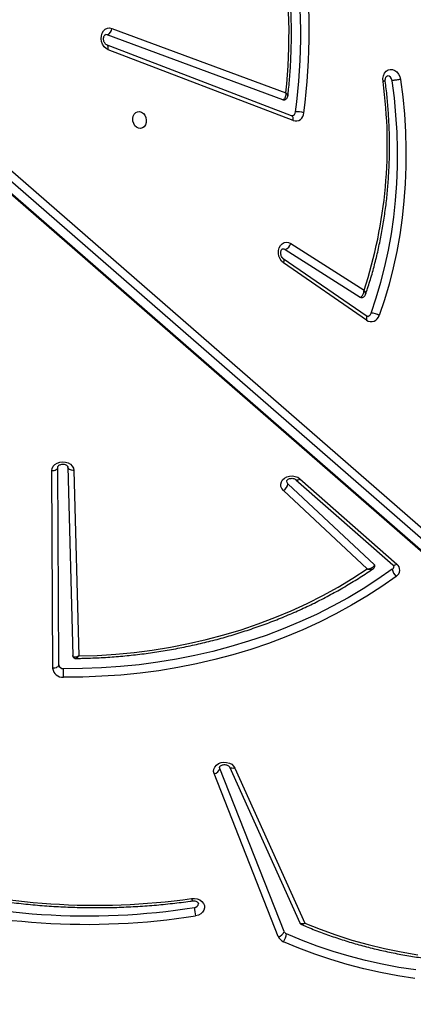
# Model space of a CAD drawing. Units: inches. Extents: x 674 to 2626, y -1969 to -351.
# Drawn here: x 1572 to 1591, y -1356 to -1307 of the extents above; entities that cross this region are included whole.
import ezdxf

# ---------------------------------------------------------------- set-up
doc = ezdxf.new("R2010")
doc.units = ezdxf.units.IN
doc.header["$MEASUREMENT"] = 0
doc.layers.add('VP-DIM', color=7, linetype='Continuous')
doc.layers.add('VP-EQ', color=7, linetype='Continuous', true_color=0x8a3492)
doc.styles.get("Standard").update_dxf_attribs({"font": 'arial.ttf'})
doc.dimstyles.get("Standard").update_dxf_attribs({"dimtxt": 14, "dimasz": 20, "dimexe": 20, "dimexo": 50, "dimgap": 20, "dimtad": 0, "dimdec": 0, "dimzin": 0, "dimdsep": 46, "dimtxsty": 'Standard', "dimcen": -0.09, "dimadec": 0, "dimazin": 0, "dimtfac": 1, "dimtdec": 4, "dimtofl": 0, "dimtmove": 0, "dimatfit": 3, "dimfxl": 70, "dimfxlon": 1, "dimtolj": 1, "dimtzin": 0, "dimarcsym": 0})

# ---------------------------------------------------------------- blocks, each defined once
blk = doc.blocks.new('*D85')
at = {"layer": 'Defpoints', "color": 0}
for p in [(2443.295, -370.869), (2443.295, -1127.827), (910.012, -1803.076)]:
    blk.add_point(p, dxfattribs=at)
at = {"layer": 'VP-DIM', "color": 0, "lineweight": -2}
for p, q in [((910.012, -440.869), (910.012, -350.869)), ((2443.295, -440.869), (2443.295, -350.869)), ((930.012, -370.869), (1649.341, -370.869)), ((2423.295, -370.869), (1729.787, -370.869))]:
    blk.add_line(p, q, dxfattribs=at)
at = {"layer": 'VP-DIM', "color": 0}
for points in [[(930.012, -367.535), (930.012, -374.202), (910.012, -370.869)], [(2423.295, -374.202), (2423.295, -367.535), (2443.295, -370.869)]]:
    blk.add_solid(points, dxfattribs=at)
at = {"layer": 'VP-DIM', "color": 0, "insert": (1689.564, -370.869), "char_height": 14, "attachment_point": 5}
blk.add_mtext('\\A1;1533', dxfattribs=at)
blk = doc.blocks.new('*D87')
at = {"layer": 'Defpoints', "color": 0}
for p in [(1639.195, -504.36), (1075.088, -1968.965), (2606.445, -1968.965)]:
    blk.add_point(p, dxfattribs=at)
at = {"layer": 'VP-DIM', "color": 0, "lineweight": -2}
for p, q in [((2536.445, -504.36), (2626.445, -504.36)), ((2606.445, -524.36), (2606.445, -1188.246)), ((2606.445, -1948.965), (2606.445, -1268.79)), ((2536.445, -1968.965), (2626.445, -1968.965))]:
    blk.add_line(p, q, dxfattribs=at)
at = {"layer": 'VP-DIM', "color": 0}
for points in [[(2609.779, -524.36), (2603.112, -524.36), (2606.445, -504.36)], [(2603.112, -1948.965), (2609.779, -1948.965), (2606.445, -1968.965)]]:
    blk.add_solid(points, dxfattribs=at)
at = {"layer": 'VP-DIM', "color": 0, "insert": (2606.445, -1228.518), "char_height": 14, "attachment_point": 5, "rotation": 90}
blk.add_mtext('\\A1;1465', dxfattribs=at)
blk = doc.blocks.new('3029-1_')
at = {"color": 7, "linetype": 'Continuous', "lineweight": 25}
for p, q in [((3376.811, -1327.936), (3368.067, -1324.698)), ((3368.299, -1324.379), (3376.96, -1327.587)), ((3377.247, -1328.728), (3368.036, -1325.196)), ((3377.323, -1328.975), (3368.112, -1325.443)), ((3357.068, -1326.054), (3415.499, -1376.977)), ((3356.138, -1326.412), (3414.569, -1377.335)), ((3356.211, -1326.426), (3414.642, -1377.349)), ((3415.192, -1377.25), (3356.761, -1326.327)), ((3376.931, -1335.393), (3380.656, -1337.777)), ((3377.207, -1335.096), (3380.858, -1337.433)), ((3380.961, -1338.707), (3376.833, -1335.857)), ((3380.973, -1338.921), (3376.846, -1336.071)), ((3365.648, -1356.095), (3365.604, -1346.241)), ((3366.104, -1346.236), (3366.352, -1355.644)), ((3365.348, -1356.276), (3365.304, -1346.422)), ((3366.403, -1346.411), (3366.647, -1355.661)), ((3381.377, -1351.11), (3377.067, -1347.074)), ((3377.466, -1346.874), (3382.297, -1351.122)), ((3377.664, -1346.83), (3382.495, -1351.077)), ((3381.019, -1351.325), (3376.839, -1347.41)), ((3376.586, -1369.65), (3373.384, -1361.527)), ((3373.67, -1361.275), (3373.659, -1361.215)), ((3376.872, -1369.398), (3373.67, -1361.275)), ((3374.153, -1361.189), (3377.664, -1368.972)), ((3374.426, -1361.247), (3377.913, -1368.975))]:
    blk.add_line(p, q, dxfattribs=at)
at = {"color": 7, "linetype": 'Continuous', "lineweight": 25, "flags": 128}
for points in [[(3368.112, -1325.443), (3368.004, -1325.382), (3367.909, -1325.29), (3367.835, -1325.171), (3367.786, -1325.036), (3367.765, -1324.891), (3367.774, -1324.749), (3367.813, -1324.617), (3367.879, -1324.505), (3367.966, -1324.421), (3368.071, -1324.37), (3368.184, -1324.356), (3368.299, -1324.379)], [(3368.067, -1324.698), (3367.987, -1324.688), (3367.979, -1324.689)], [(3381.801, -1327.02), (3381.796, -1326.875), (3381.822, -1326.737), (3381.876, -1326.615), (3381.954, -1326.517), (3382.052, -1326.45), (3382.162, -1326.419), (3382.277, -1326.426), (3382.39, -1326.469), (3382.493, -1326.547), (3382.578, -1326.654), (3382.64, -1326.783), (3382.674, -1326.924)], [(3381.209, -1338.577), (3381.465, -1337.813), (3381.693, -1337.034), (3381.895, -1336.24), (3382.069, -1335.434), (3382.216, -1334.616), (3382.334, -1333.788), (3382.424, -1332.952), (3382.486, -1332.108), (3382.519, -1331.26), (3382.524, -1330.407), (3382.5, -1329.551), (3382.447, -1328.695), (3382.367, -1327.839), (3382.257, -1326.985)], [(3382.674, -1326.924), (3382.785, -1327.791), (3382.867, -1328.659), (3382.92, -1329.528), (3382.945, -1330.396), (3382.94, -1331.261), (3382.906, -1332.122), (3382.843, -1332.978), (3382.752, -1333.826), (3382.632, -1334.666), (3382.483, -1335.495), (3382.307, -1336.314), (3382.102, -1337.119), (3381.87, -1337.909), (3381.611, -1338.684)], [(3382.257, -1326.985), (3382.229, -1326.888), (3382.173, -1326.809), (3382.1, -1326.76), (3382.019, -1326.749), (3382.009, -1326.751)], [(3369.675, -1328.523), (3369.774, -1328.552), (3369.864, -1328.616), (3369.938, -1328.71), (3369.988, -1328.824), (3370.01, -1328.948), (3370.003, -1329.073), (3369.966, -1329.186), (3369.904, -1329.277), (3369.821, -1329.339), (3369.725, -1329.365), (3369.625, -1329.355), (3369.529, -1329.307), (3369.446, -1329.228), (3369.383, -1329.123), (3369.347, -1329.002), (3369.339, -1328.876), (3369.362, -1328.756), (3369.412, -1328.653), (3369.485, -1328.576), (3369.576, -1328.531), (3369.675, -1328.523)], [(3376.846, -1336.071), (3376.749, -1335.983), (3376.672, -1335.87), (3376.618, -1335.738), (3376.592, -1335.595), (3376.596, -1335.452), (3376.628, -1335.319), (3376.688, -1335.203), (3376.771, -1335.113), (3376.871, -1335.054), (3376.982, -1335.032), (3377.097, -1335.046), (3377.207, -1335.096)], [(3376.804, -1335.365), (3376.853, -1335.364), (3376.931, -1335.393)], [(3365.304, -1346.422), (3365.322, -1346.309), (3365.375, -1346.204), (3365.462, -1346.113), (3365.574, -1346.042), (3365.705, -1345.998), (3365.847, -1345.982), (3365.989, -1345.995), (3366.121, -1346.037), (3366.236, -1346.105), (3366.325, -1346.194), (3366.382, -1346.299), (3366.403, -1346.411)], [(3365.304, -1346.422), (3365.362, -1346.419), (3365.418, -1346.408), (3365.47, -1346.391), (3365.516, -1346.369), (3365.553, -1346.341), (3365.581, -1346.31), (3365.598, -1346.276), (3365.604, -1346.241)], [(3366.403, -1346.411), (3366.345, -1346.409), (3366.289, -1346.4), (3366.237, -1346.384), (3366.191, -1346.362), (3366.154, -1346.335), (3366.126, -1346.305), (3366.109, -1346.271), (3366.104, -1346.236)], [(3376.839, -1347.41), (3376.761, -1347.315), (3376.717, -1347.207), (3376.709, -1347.094), (3376.737, -1346.982), (3376.8, -1346.881), (3376.894, -1346.795), (3377.012, -1346.732), (3377.146, -1346.695), (3377.288, -1346.687), (3377.428, -1346.707), (3377.556, -1346.756), (3377.664, -1346.83)], [(3377.067, -1347.074), (3377.02, -1347.007), (3377.007, -1346.944)], [(3382.459, -1351.697), (3381.741, -1352.2), (3380.999, -1352.68), (3380.233, -1353.136), (3379.445, -1353.567), (3378.637, -1353.973), (3377.808, -1354.353), (3376.962, -1354.706), (3376.098, -1355.033), (3375.219, -1355.331), (3374.326, -1355.602), (3373.42, -1355.844), (3372.503, -1356.056), (3371.576, -1356.24), (3370.641, -1356.394), (3369.698, -1356.518), (3368.75, -1356.612), (3367.798, -1356.676), (3366.844, -1356.71), (3365.889, -1356.714)], [(3382.257, -1351.339), (3381.548, -1351.836), (3380.815, -1352.31), (3380.059, -1352.76), (3379.281, -1353.186), (3378.482, -1353.587), (3377.664, -1353.962), (3376.828, -1354.311), (3375.975, -1354.634), (3375.107, -1354.928), (3374.226, -1355.195), (3373.331, -1355.434), (3372.425, -1355.644), (3371.51, -1355.826), (3370.586, -1355.978), (3369.655, -1356.101), (3368.719, -1356.194), (3367.779, -1356.257), (3366.837, -1356.29), (3365.894, -1356.294)], [(3366.647, -1355.661), (3367.568, -1355.632), (3368.487, -1355.573), (3369.401, -1355.485), (3370.311, -1355.368), (3371.214, -1355.221), (3372.109, -1355.046), (3372.994, -1354.842), (3373.869, -1354.61), (3374.731, -1354.35), (3375.579, -1354.062), (3376.412, -1353.747), (3377.229, -1353.406), (3378.027, -1353.04), (3378.807, -1352.647), (3379.566, -1352.23), (3380.304, -1351.789), (3381.019, -1351.325)], [(3365.648, -1356.095), (3365.642, -1356.13), (3365.625, -1356.164), (3365.597, -1356.195), (3365.56, -1356.223), (3365.514, -1356.245), (3365.462, -1356.262), (3365.406, -1356.272), (3365.348, -1356.276)], [(3373.384, -1361.527), (3373.359, -1361.416), (3373.371, -1361.303), (3373.419, -1361.197), (3373.499, -1361.103), (3373.606, -1361.029), (3373.733, -1360.979), (3373.872, -1360.957), (3374.013, -1360.964), (3374.148, -1361), (3374.267, -1361.062), (3374.361, -1361.146), (3374.426, -1361.247)], [(3383.386, -1371.731), (3382.531, -1371.6), (3381.683, -1371.441), (3380.845, -1371.253), (3380.018, -1371.038), (3379.203, -1370.794), (3378.401, -1370.524), (3377.614, -1370.226), (3376.844, -1369.903)], [(3383.436, -1371.314), (3382.593, -1371.185), (3381.758, -1371.028), (3380.932, -1370.844), (3380.117, -1370.631), (3379.314, -1370.391), (3378.524, -1370.125), (3377.748, -1369.831), (3376.989, -1369.512)], [(3377.913, -1368.975), (3378.676, -1369.284), (3379.455, -1369.566), (3380.249, -1369.821), (3381.057, -1370.048), (3381.876, -1370.246), (3382.705, -1370.415), (3383.543, -1370.556)], [(3372.265, -1367.752), (3372.408, -1367.746), (3372.547, -1367.771), (3372.674, -1367.823), (3372.78, -1367.899), (3372.858, -1367.995), (3372.902, -1368.103), (3372.91, -1368.217), (3372.881, -1368.329), (3372.817, -1368.431), (3372.722, -1368.516), (3372.603, -1368.579), (3372.467, -1368.615)]]:
    blk.add_lwpolyline(points, dxfattribs=at)
at = {"color": 8, "linetype": 'Continuous', "lineweight": 25, "flags": 128}
for points in [[(3368.112, -1325.443), (3368.119, -1325.388), (3368.118, -1325.337), (3368.11, -1325.291), (3368.095, -1325.252), (3368.073, -1325.221), (3368.046, -1325.201), (3368.036, -1325.196)], [(3377.323, -1328.975), (3377.329, -1328.92), (3377.328, -1328.869), (3377.32, -1328.823), (3377.305, -1328.784), (3377.284, -1328.753), (3377.257, -1328.733), (3377.247, -1328.728)], [(3376.846, -1336.071), (3376.862, -1336.021), (3376.871, -1335.974), (3376.871, -1335.933), (3376.863, -1335.897), (3376.848, -1335.87), (3376.833, -1335.857)], [(3380.973, -1338.921), (3380.99, -1338.871), (3380.998, -1338.824), (3380.998, -1338.782), (3380.991, -1338.747), (3380.975, -1338.72), (3380.961, -1338.707)], [(3377.468, -1346.876), (3377.48, -1346.883), (3377.507, -1346.891), (3377.541, -1346.889), (3377.579, -1346.878), (3377.621, -1346.858), (3377.664, -1346.83)], [(3382.297, -1351.122), (3382.311, -1351.131), (3382.338, -1351.138), (3382.372, -1351.136), (3382.41, -1351.125), (3382.452, -1351.105), (3382.495, -1351.077)], [(3374.426, -1361.247), (3374.371, -1361.259), (3374.318, -1361.264), (3374.269, -1361.261), (3374.227, -1361.251), (3374.192, -1361.234), (3374.166, -1361.21), (3374.153, -1361.19)]]:
    blk.add_lwpolyline(points, dxfattribs=at)
at = {"color": 7, "linetype": 'Continuous', "lineweight": 25}
for centre, radius, start, end in [((3347.974, -1324.567), 30.15, 352.3427, 23.971), ((3347.931, -1324.575), 29.772, 352.3424, 23.9714), ((3348.575, -1324.572), 28.544, 353.9371, 22.7464), ((3367.919, -1324.346), 0.381, 292.7918, 355.0433), ((3358.68, -1330.177), 23.335, 341.8829, 7.7746), ((3376.856, -1327.816), 0.128, 249.0669, 280.0638), ((3377.228, -1328.53), 0.21, 284.6789, 356.5553), ((3377.444, -1328.582), 0.411, 252.8754, 359.6708), ((3377.547, -1329.551), 1.014, 72.2927, 96.161), ((3376.771, -1334.967), 0.455, 290.5647, 343.4502), ((3380.731, -1337.666), 0.134, 235.8705, 279.6232), ((3381.211, -1338.584), 0.412, 234.7806, 345.878), ((3380.994, -1338.513), 0.225, 283.2329, 343.3642), ((3381.25, -1339.231), 0.655, 56.5312, 93.5407), ((3376.577, -1346.987), 0.497, 301.7019, 349.9088), ((3381.33, -1351.163), 0.0708, 0.9814, 48.5522), ((3382.154, -1351.187), 0.184, 303.8273, 358.1031), ((3382.253, -1351.374), 0.383, 302.5804, 50.7304), ((3382.824, -1351.254), 0.574, 188.5427, 230.4801), ((3365.874, -1356.066), 0.228, 187.2007, 274.908), ((3365.846, -1356.213), 0.503, 187.211, 274.9032), ((3340.229, -1356.223), 25.665, 358.9035, 359.8414), ((3373.339, -1361.187), 0.343, 277.6561, 345.1912), ((3367.512, -1334.521), 33.569, 254.1542, 278.1407), ((3367.047, -1334.093), 34.525, 253.5981, 278.9351), ((3367.048, -1334.142), 34.897, 253.598, 278.935), ((3372.398, -1367.986), 0.214, 273.1067, 355.3368), ((3374.485, -1368.123), 2.077, 182.1035, 193.7019), ((3376.54, -1369.31), 0.343, 277.6523, 345.1951), ((3377.024, -1369.461), 0.477, 203.414, 247.8966), ((3376.175, -1369.432), 0.818, 324.8357, 354.3195), ((3377.071, -1369.311), 0.217, 203.4235, 247.8709)]:
    blk.add_arc(centre, radius, start, end, dxfattribs=at)
at = {"color": 8, "linetype": 'Continuous', "lineweight": 25}
blk.add_arc((3372.463, -1367.746), 0.198, 181.6931, 218.2109, dxfattribs=at)
at = {"color": 7, "linetype": 'Continuous', "lineweight": 25}
for points, knots in [([(3377.065, -1327.736), (3377.077, -1327.626), (3377.12, -1327.241), (3377.175, -1326.576), (3377.221, -1325.739), (3377.242, -1324.897), (3377.237, -1324.052), (3377.208, -1323.206), (3377.153, -1322.359), (3377.073, -1321.512), (3376.969, -1320.667), (3376.84, -1319.825), (3376.686, -1318.987), (3376.508, -1318.154), (3376.306, -1317.327), (3376.08, -1316.507), (3375.83, -1315.696), (3375.557, -1314.895), (3375.27, -1314.123), (3375.063, -1313.624), (3374.963, -1313.383)], [0, 0, 0, 0, 0.022946, 0.080661, 0.138376, 0.196092, 0.25381, 0.311527, 0.369241, 0.426959, 0.484674, 0.542391, 0.600109, 0.657826, 0.715544, 0.773263, 0.830979, 0.888698, 0.946418, 1, 1, 1, 1]), ([(3368.036, -1325.196), (3368.032, -1325.194), (3368.016, -1325.188), (3367.981, -1325.162), (3367.936, -1325.107), (3367.9, -1325.029), (3367.88, -1324.942), (3367.88, -1324.855), (3367.898, -1324.78), (3367.926, -1324.726), (3367.955, -1324.698), (3367.969, -1324.69), (3367.977, -1324.69), (3367.979, -1324.69)], [0, 0, 0, 0, 0.046747, 0.144034, 0.245694, 0.345195, 0.444547, 0.543729, 0.642535, 0.742063, 0.845541, 0.960109, 1, 1, 1, 1]), ([(3380.933, -1337.637), (3380.967, -1337.538), (3381.08, -1337.204), (3381.256, -1336.625), (3381.451, -1335.897), (3381.621, -1335.157), (3381.768, -1334.407), (3381.89, -1333.647), (3381.987, -1332.88), (3382.059, -1332.106), (3382.106, -1331.326), (3382.128, -1330.541), (3382.125, -1329.754), (3382.097, -1328.965), (3382.043, -1328.175), (3381.979, -1327.524), (3381.93, -1327.138), (3381.914, -1327.014)], [0, 0, 0, 0, 0.030483, 0.102431, 0.174387, 0.246346, 0.318306, 0.390267, 0.462232, 0.534195, 0.60616, 0.678125, 0.750094, 0.822059, 0.894022, 0.96599, 1, 1, 1, 1]), ([(3381.916, -1327.02), (3381.914, -1327.007), (3381.909, -1326.965), (3381.914, -1326.895), (3381.935, -1326.825), (3381.964, -1326.778), (3381.992, -1326.756), (3382.001, -1326.751), (3382.008, -1326.751), (3382.009, -1326.751)], [0, 0, 0, 0, 0.079267, 0.251196, 0.423263, 0.597679, 0.781389, 0.989832, 1, 1, 1, 1]), ([(3382.674, -1326.924), (3382.671, -1326.925), (3382.654, -1326.927), (3382.606, -1326.933), (3382.523, -1326.943), (3382.422, -1326.958), (3382.327, -1326.972), (3382.281, -1326.981), (3382.257, -1326.985)], [0, 0, 0, 0, 0.0286262, 0.1413643, 0.3560195, 0.5706748, 0.7853236, 1, 1, 1, 1]), ([(3376.96, -1327.587), (3376.96, -1327.587), (3376.964, -1327.624), (3376.964, -1327.705), (3376.94, -1327.809), (3376.9, -1327.88), (3376.857, -1327.922), (3376.826, -1327.931), (3376.811, -1327.936)], [0, 0, 0, 0, 0.002282, 0.232707, 0.489952, 0.688739, 0.839604, 1, 1, 1, 1]), ([(3376.879, -1327.941), (3376.902, -1327.935), (3376.953, -1327.922), (3377.013, -1327.871), (3377.049, -1327.808), (3377.064, -1327.762), (3377.065, -1327.738), (3377.065, -1327.735)], [0, 0, 0, 0, 0.240714, 0.522261, 0.75541, 0.972416, 1, 1, 1, 1]), ([(3377.281, -1328.732), (3377.279, -1328.733), (3377.271, -1328.735), (3377.258, -1328.731), (3377.247, -1328.728)], [0, 0, 0, 0, 0.229548, 1, 1, 1, 1]), ([(3376.833, -1335.857), (3376.827, -1335.852), (3376.807, -1335.837), (3376.769, -1335.794), (3376.731, -1335.72), (3376.708, -1335.633), (3376.705, -1335.545), (3376.72, -1335.467), (3376.747, -1335.409), (3376.776, -1335.377), (3376.793, -1335.367), (3376.801, -1335.367), (3376.804, -1335.366)], [0, 0, 0, 0, 0.049769, 0.160252, 0.268878, 0.377235, 0.485428, 0.593175, 0.701491, 0.813124, 0.935155, 1, 1, 1, 1]), ([(3380.656, -1337.777), (3380.672, -1337.772), (3380.704, -1337.762), (3380.753, -1337.719), (3380.804, -1337.648), (3380.844, -1337.547), (3380.856, -1337.469), (3380.858, -1337.434), (3380.858, -1337.433)], [0, 0, 0, 0, 0.163834, 0.318595, 0.519648, 0.774898, 0.997687, 1, 1, 1, 1]), ([(3380.754, -1337.796), (3380.776, -1337.791), (3380.824, -1337.78), (3380.88, -1337.733), (3380.917, -1337.683), (3380.928, -1337.649), (3380.932, -1337.637)], [0, 0, 0, 0, 0.267868, 0.574792, 0.843613, 1, 1, 1, 1]), ([(3381.045, -1338.732), (3381.044, -1338.732), (3381.034, -1338.736), (3381.016, -1338.733), (3380.982, -1338.721), (3380.963, -1338.709), (3380.961, -1338.707)], [0, 0, 0, 0, 0.021013, 0.529806, 0.928669, 1, 1, 1, 1]), ([(3365.604, -1346.24), (3365.604, -1346.238), (3365.604, -1346.229), (3365.609, -1346.211), (3365.635, -1346.176), (3365.684, -1346.139), (3365.755, -1346.11), (3365.841, -1346.098), (3365.928, -1346.105), (3366.005, -1346.13), (3366.062, -1346.166), (3366.093, -1346.202), (3366.102, -1346.225), (3366.103, -1346.235), (3366.104, -1346.239)], [0, 0, 0, 0, 0.042645, 0.14381, 0.233291, 0.316994, 0.404929, 0.491992, 0.578842, 0.665453, 0.752363, 0.841638, 0.938262, 1, 1, 1, 1]), ([(3377.008, -1346.945), (3377.008, -1346.944), (3377.006, -1346.935), (3377.011, -1346.922), (3377.032, -1346.887), (3377.078, -1346.849), (3377.146, -1346.819), (3377.23, -1346.803), (3377.318, -1346.807), (3377.397, -1346.829), (3377.444, -1346.856), (3377.462, -1346.871), (3377.466, -1346.874)], [0, 0, 0, 0, 0.01296, 0.164708, 0.28398, 0.394488, 0.510302, 0.62447, 0.738358, 0.851894, 0.965623, 1, 1, 1, 1]), ([(3381.019, -1351.325), (3381.019, -1351.325), (3381.02, -1351.325), (3381.023, -1351.324), (3381.029, -1351.324), (3381.043, -1351.322), (3381.081, -1351.317), (3381.159, -1351.3), (3381.255, -1351.263), (3381.329, -1351.21), (3381.369, -1351.158), (3381.374, -1351.127), (3381.377, -1351.11)], [0, 0, 0, 0, 0.002082, 0.006123, 0.014971, 0.036819, 0.09107, 0.236964, 0.499231, 0.698008, 0.846358, 1, 1, 1, 1]), ([(3381.317, -1351.301), (3381.326, -1351.296), (3381.353, -1351.28), (3381.383, -1351.238), (3381.403, -1351.192), (3381.399, -1351.167), (3381.398, -1351.162)], [0, 0, 0, 0, 0.171324, 0.561361, 0.919244, 1, 1, 1, 1]), ([(3382.297, -1351.122), (3382.303, -1351.127), (3382.322, -1351.145), (3382.335, -1351.172), (3382.34, -1351.184), (3382.338, -1351.192), (3382.338, -1351.192)], [0, 0, 0, 0, 0.1628158, 0.549383, 0.9810957, 1, 1, 1, 1]), ([(3366.494, -1355.782), (3366.598, -1355.781), (3366.988, -1355.777), (3367.663, -1355.751), (3368.518, -1355.696), (3369.369, -1355.614), (3370.216, -1355.508), (3371.057, -1355.377), (3371.892, -1355.221), (3372.719, -1355.041), (3373.538, -1354.836), (3374.346, -1354.607), (3375.143, -1354.354), (3375.928, -1354.078), (3376.7, -1353.779), (3377.458, -1353.458), (3378.2, -1353.114), (3378.926, -1352.748), (3379.635, -1352.361), (3380.325, -1351.953), (3380.885, -1351.598), (3381.211, -1351.376), (3381.319, -1351.301)], [0, 0, 0, 0, 0.019356, 0.072367, 0.125377, 0.178391, 0.231402, 0.284415, 0.337429, 0.390443, 0.443457, 0.496471, 0.549485, 0.602501, 0.655514, 0.708527, 0.76154, 0.814553, 0.867562, 0.920571, 0.973577, 1, 1, 1, 1]), ([(3366.647, -1355.661), (3366.647, -1355.661), (3366.646, -1355.662), (3366.644, -1355.663), (3366.639, -1355.666), (3366.627, -1355.672), (3366.596, -1355.688), (3366.532, -1355.714), (3366.452, -1355.73), (3366.391, -1355.717), (3366.358, -1355.689), (3366.354, -1355.659), (3366.352, -1355.644)], [0, 0, 0, 0, 0.002042, 0.006113, 0.014973, 0.036783, 0.090915, 0.23622, 0.498275, 0.697293, 0.845961, 1, 1, 1, 1]), ([(3366.353, -1355.646), (3366.354, -1355.663), (3366.356, -1355.696), (3366.386, -1355.743), (3366.429, -1355.773), (3366.469, -1355.784), (3366.489, -1355.782), (3366.495, -1355.781)], [0, 0, 0, 0, 0.21951, 0.456797, 0.698648, 0.912646, 1, 1, 1, 1]), ([(3373.661, -1361.215), (3373.66, -1361.21), (3373.659, -1361.2), (3373.67, -1361.176), (3373.702, -1361.139), (3373.76, -1361.103), (3373.84, -1361.079), (3373.927, -1361.073), (3374.012, -1361.087), (3374.082, -1361.116), (3374.131, -1361.154), (3374.147, -1361.178), (3374.152, -1361.188), (3374.153, -1361.189)], [0, 0, 0, 0, 0.080235, 0.18849, 0.286727, 0.389162, 0.487626, 0.585537, 0.683199, 0.780617, 0.878953, 0.983416, 1, 1, 1, 1]), ([(3358.122, -1366.881), (3358.238, -1366.914), (3358.645, -1367.033), (3359.352, -1367.218), (3360.246, -1367.428), (3361.148, -1367.613), (3362.057, -1367.774), (3362.973, -1367.909), (3363.894, -1368.02), (3364.819, -1368.106), (3365.747, -1368.166), (3366.677, -1368.201), (3367.608, -1368.211), (3368.539, -1368.196), (3369.469, -1368.155), (3370.396, -1368.089), (3371.304, -1368), (3371.94, -1367.92), (3372.269, -1367.874), (3372.307, -1367.868)], [0, 0, 0, 0, 0.025631, 0.090266, 0.154902, 0.219538, 0.284175, 0.348812, 0.413449, 0.478086, 0.542723, 0.607361, 0.671998, 0.736636, 0.801273, 0.865912, 0.93055, 0.991788, 1, 1, 1, 1]), ([(3377.739, -1369.045), (3377.816, -1369.078), (3378.126, -1369.212), (3378.679, -1369.43), (3379.401, -1369.689), (3380.137, -1369.924), (3380.883, -1370.136), (3381.64, -1370.324), (3382.405, -1370.487), (3383.178, -1370.626), (3383.956, -1370.74), (3384.74, -1370.829), (3385.528, -1370.892), (3386.319, -1370.931), (3387.11, -1370.944), (3387.902, -1370.932), (3388.692, -1370.894), (3389.48, -1370.831), (3390.265, -1370.743), (3391.044, -1370.63), (3391.817, -1370.492), (3392.582, -1370.33), (3393.339, -1370.143), (3394.086, -1369.932), (3394.822, -1369.697), (3395.545, -1369.439), (3396.256, -1369.158), (3396.951, -1368.854), (3397.631, -1368.529), (3398.294, -1368.181), (3398.939, -1367.813), (3399.471, -1367.485), (3399.782, -1367.276), (3399.89, -1367.203)], [0, 0, 0, 0, 0.011125, 0.044598, 0.078073, 0.11155, 0.145026, 0.178503, 0.211981, 0.245458, 0.278937, 0.312415, 0.345894, 0.379372, 0.412851, 0.446329, 0.479809, 0.513288, 0.546768, 0.580247, 0.613727, 0.647209, 0.68069, 0.71417, 0.747651, 0.781132, 0.814614, 0.848094, 0.881574, 0.915053, 0.948531, 0.982006, 1, 1, 1, 1]), ([(3372.307, -1367.868), (3372.32, -1367.867), (3372.361, -1367.862), (3372.432, -1367.868), (3372.51, -1367.891), (3372.568, -1367.927), (3372.6, -1367.964), (3372.611, -1367.988), (3372.611, -1367.999), (3372.611, -1368.003)], [0, 0, 0, 0, 0.070462, 0.225551, 0.380947, 0.536754, 0.696535, 0.868858, 1, 1, 1, 1]), ([(3377.664, -1368.971), (3377.665, -1368.972), (3377.669, -1368.993), (3377.696, -1369.023), (3377.727, -1369.038), (3377.74, -1369.044)], [0, 0, 0, 0, 0.0483111, 0.5959796, 1, 1, 1, 1])]:
    blk.add_open_spline(points, degree=3, knots=knots, dxfattribs=at)
at = {"color": 8, "linetype": 'Continuous', "lineweight": 25}
for points, knots in [([(3381.915, -1327.014), (3381.915, -1327.014), (3381.92, -1327.012), (3381.9, -1327.012), (3381.861, -1327.014), (3381.822, -1327.018), (3381.805, -1327.02), (3381.801, -1327.02)], [0, 0, 0, 0, 0.005398, 0.379509, 0.753672, 0.945326, 1, 1, 1, 1]), ([(3376.96, -1327.587), (3376.96, -1327.587), (3376.974, -1327.597), (3376.998, -1327.618), (3377.039, -1327.66), (3377.067, -1327.703), (3377.063, -1327.728), (3377.062, -1327.735)], [0, 0, 0, 0, 0.00379, 0.198411, 0.387446, 0.814379, 1, 1, 1, 1]), ([(3380.932, -1337.637), (3380.935, -1337.623), (3380.944, -1337.589), (3380.923, -1337.528), (3380.89, -1337.473), (3380.87, -1337.446), (3380.859, -1337.433), (3380.858, -1337.433)], [0, 0, 0, 0, 0.249422, 0.647648, 0.81972, 0.99644, 1, 1, 1, 1]), ([(3381.019, -1351.325), (3381.019, -1351.325), (3381.02, -1351.325), (3381.023, -1351.326), (3381.028, -1351.327), (3381.043, -1351.33), (3381.079, -1351.337), (3381.155, -1351.344), (3381.249, -1351.338), (3381.298, -1351.313), (3381.319, -1351.302)], [0, 0, 0, 0, 0.0030515, 0.0088476, 0.0218094, 0.0535669, 0.1322236, 0.3428584, 0.7223763, 1, 1, 1, 1]), ([(3366.647, -1355.661), (3366.647, -1355.661), (3366.647, -1355.662), (3366.645, -1355.664), (3366.642, -1355.668), (3366.634, -1355.677), (3366.614, -1355.701), (3366.572, -1355.744), (3366.525, -1355.78), (3366.501, -1355.779), (3366.494, -1355.779)], [0, 0, 0, 0, 0.003318, 0.009931, 0.024487, 0.060149, 0.14843, 0.384369, 0.810877, 1, 1, 1, 1]), ([(3377.913, -1368.975), (3377.912, -1368.975), (3377.888, -1368.987), (3377.835, -1369.011), (3377.762, -1369.025), (3377.704, -1369.015), (3377.671, -1368.996), (3377.667, -1368.975), (3377.666, -1368.971)], [0, 0, 0, 0, 0.003058, 0.219472, 0.471816, 0.71183, 0.948051, 1, 1, 1, 1]), ([(3377.913, -1368.975), (3377.912, -1368.975), (3377.892, -1368.992), (3377.85, -1369.025), (3377.792, -1369.049), (3377.753, -1369.055), (3377.741, -1369.045), (3377.74, -1369.044)], [0, 0, 0, 0, 0.0040504, 0.2934545, 0.6306124, 0.9514186, 1, 1, 1, 1])]:
    blk.add_open_spline(points, degree=3, knots=knots, dxfattribs=at)
blk = doc.blocks.new('3029-1_2D')
at = {"layer": 'VP-EQ', "color": 0}
blk.add_blockref('3029-1_', (-1792.079, 17.06), dxfattribs=at)
blk = doc.blocks.new('*D113')
at = {"layer": 'Defpoints', "color": 0}
for p in [(1662.095, -704.383), (2530.737, -704.383), (1145.285, -1796.092)]:
    blk.add_point(p, dxfattribs=at)
at = {"layer": 'VP-EQ', "color": 0, "lineweight": -2}
for p, q in [((2460.737, -704.383), (2550.737, -704.383)), ((2530.737, -724.383), (2530.737, -1209.965)), ((2530.737, -1776.092), (2530.737, -1290.509)), ((2460.737, -1796.092), (2550.737, -1796.092))]:
    blk.add_line(p, q, dxfattribs=at)
at = {"layer": 'VP-EQ', "color": 0}
for points in [[(2534.07, -724.383), (2527.404, -724.383), (2530.737, -704.383)], [(2527.404, -1776.092), (2534.07, -1776.092), (2530.737, -1796.092)]]:
    blk.add_solid(points, dxfattribs=at)
at = {"layer": 'VP-EQ', "color": 0, "insert": (2530.737, -1250.237), "char_height": 14, "attachment_point": 5, "rotation": 90}
blk.add_mtext('\\A1;1095', dxfattribs=at)
blk = doc.blocks.new('*D114')
at = {"layer": 'Defpoints', "color": 0}
for p in [(2293.295, -429.688), (2293.295, -1128.977), (1082.681, -1733.488)]:
    blk.add_point(p, dxfattribs=at)
at = {"layer": 'VP-EQ', "color": 0, "lineweight": -2}
for p, q in [((1082.681, -499.688), (1082.681, -409.688)), ((2293.295, -499.688), (2293.295, -409.688)), ((1102.681, -429.688), (1647.716, -429.688)), ((2273.295, -429.688), (1728.26, -429.688))]:
    blk.add_line(p, q, dxfattribs=at)
at = {"layer": 'VP-EQ', "color": 0}
for points in [[(1102.681, -426.354), (1102.681, -433.021), (1082.681, -429.688)], [(2273.295, -433.021), (2273.295, -426.354), (2293.295, -429.688)]]:
    blk.add_solid(points, dxfattribs=at)
at = {"layer": 'VP-EQ', "color": 0, "insert": (1687.988, -429.688), "char_height": 14, "attachment_point": 5}
blk.add_mtext('\\A1;1215', dxfattribs=at)

msp = doc.modelspace()

# ---------------------------------------------------------------- block references
at = {"color": 0}
msp.add_blockref('3029-1_2D', (0, 0), dxfattribs=at)

# ---------------------------------------------------------------- dimensions: what is measured, and where the dimension line sits
at = {"layer": 'VP-DIM', "color": 0}
dim = msp.add_linear_dim(base=(2443.295, -370.869), p1=(910.012, -1803.076), p2=(2443.295, -1127.827), dimstyle='Standard', dxfattribs=at)
dim.commit()
dim.dimension.update_dxf_attribs({"geometry": '*D85', "text_midpoint": (1689.564, -370.869), "dimtype": 160})
dim = msp.add_linear_dim(base=(2606.445, -1968.965), p1=(1639.195, -504.36), p2=(1075.088, -1968.965), angle=90, dimstyle='Standard', dxfattribs=at)
dim.commit()
dim.dimension.update_dxf_attribs({"geometry": '*D87', "text_midpoint": (2606.445, -1228.518), "dimtype": 160})
at = {"layer": 'VP-EQ', "color": 0}
dim = msp.add_linear_dim(base=(2293.295, -429.688), p1=(1082.681, -1733.488), p2=(2293.295, -1128.977), text='1215', dimstyle='Standard', dxfattribs=at)
dim.commit()
dim.dimension.update_dxf_attribs({"geometry": '*D114', "text_midpoint": (1687.988, -429.688)})
dim = msp.add_linear_dim(base=(2530.737, -704.383), p1=(1145.285, -1796.092), p2=(1662.095, -704.383), angle=90, text='1095', dimstyle='Standard', dxfattribs=at)
dim.commit()
dim.dimension.update_dxf_attribs({"geometry": '*D113', "text_midpoint": (2530.737, -1250.237)})

doc.saveas('drawing.dxf')
